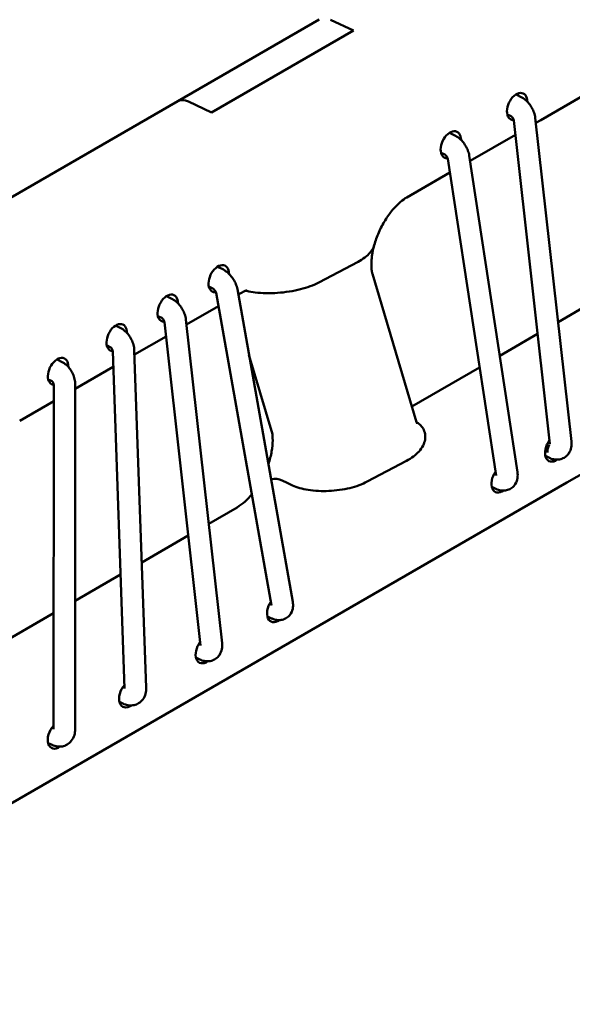
# Model space of a CAD drawing. Units: millimetres. Extents: x 0 to 420, y 0 to 265.
# Drawn here: x 316 to 327, y 209 to 227 of the extents above; entities that cross this region are included whole.
import ezdxf

# ---------------------------------------------------------------- set-up
doc = ezdxf.new("R2010")
doc.units = ezdxf.units.MM
doc.header["$LTSCALE"] = 0.75
doc.layers.add('Visible', color=7, linetype='Continuous', lineweight=50)

msp = doc.modelspace()

# ---------------------------------------------------------------- linework, layer by layer
at = {"layer": 'Visible', "extrusion": (1e-16, 0.816497, 0.57735)}
for p, q in [((368.68317, 242.55947), (326.42776, 218.16327)), ((319.23388, 225.21617), (321.84862, 226.72579)), ((322.05829, 226.72077), (322.48094, 226.51945)), ((322.48094, 226.51945), (322.05829, 226.72077)), ((322.48094, 226.51945), (319.85584, 225.00385)), ((319.85584, 225.00385), (322.48094, 226.51945)), ((314.78172, 222.64571), (319.23388, 225.21617)), ((319.85584, 225.00385), (319.43319, 225.20517)), ((319.85584, 225.00385), (319.43319, 225.20517)), ((325.50005, 225.32867), (325.56968, 225.29549)), ((325.50005, 225.32867), (325.56968, 225.29549)), ((326.67554, 225.28778), (325.94134, 224.86389)), ((325.32382, 224.96955), (325.39686, 224.93475)), ((325.32382, 224.96955), (325.39686, 224.93475)), ((325.4443, 224.85961), (326.11136, 218.87563)), ((325.4443, 224.85961), (326.11136, 218.87563)), ((325.84184, 224.90393), (326.5089, 218.91994)), ((325.84184, 224.90393), (326.5089, 218.91994)), ((325.94134, 224.86389), (325.85205, 224.81233)), ((324.25635, 224.62963), (324.34403, 224.58786)), ((324.25635, 224.62963), (324.34403, 224.58786)), ((325.47391, 224.59402), (324.63616, 224.11034)), ((324.10238, 224.25991), (324.17165, 224.22692)), ((324.10238, 224.25991), (324.17165, 224.22692)), ((324.22582, 224.14812), (325.11633, 218.29213)), ((324.22582, 224.14812), (325.11633, 218.29213)), ((324.62127, 224.20825), (325.51178, 218.35226)), ((324.62127, 224.20825), (325.51178, 218.35226)), ((324.26422, 223.8956), (323.46809, 223.43596)), ((319.97778, 222.14758), (320.05425, 222.11116)), ((319.97778, 222.14758), (320.05425, 222.11116)), ((321.84198, 221.8622), (322.56764, 222.24485)), ((322.56764, 222.24485), (321.84198, 221.8622)), ((322.83243, 222.01897), (323.64557, 219.28107)), ((319.80838, 221.78521), (319.88205, 221.75012)), ((319.80838, 221.78521), (319.88205, 221.75012)), ((319.02377, 221.60859), (319.11144, 221.56683)), ((319.02377, 221.60859), (319.11144, 221.56683)), ((319.94047, 221.66913), (320.96513, 215.88966)), ((319.94047, 221.66913), (320.96513, 215.88966)), ((320.33433, 221.73895), (321.35899, 215.95949)), ((320.33433, 221.73895), (321.35899, 215.95949)), ((320.35238, 221.6371), (320.42521, 221.67915)), ((319.39381, 221.08367), (319.98387, 221.42434)), ((326.26265, 221.12895), (326.81123, 221.44568)), ((318.86557, 221.24088), (318.93862, 221.20609)), ((318.86557, 221.24088), (318.93862, 221.20609)), ((318.08096, 221.06426), (318.16863, 221.0225)), ((318.08096, 221.06426), (318.16863, 221.0225)), ((318.98606, 221.13095), (319.65312, 215.14696)), ((318.98606, 221.13095), (319.65312, 215.14696)), ((319.3836, 221.17526), (320.05066, 215.19127)), ((319.3836, 221.17526), (320.05066, 215.19127)), ((318.43233, 220.52856), (319.01567, 220.86535)), ((325.25727, 220.5485), (325.88451, 220.91063)), ((317.92552, 220.69524), (317.99448, 220.66239)), ((317.92552, 220.69524), (317.99448, 220.66239)), ((318.02975, 220.59456), (318.25019, 214.35272)), ((318.02975, 220.59456), (318.25019, 214.35272)), ((318.4295, 220.60868), (318.64994, 214.36684)), ((318.4295, 220.60868), (318.64994, 214.36684)), ((320.96649, 219.1212), (320.54953, 220.52512)), ((325.18422, 220.50632), (325.25727, 220.5485)), ((317.01331, 220.43038), (317.0844, 220.39652)), ((317.01331, 220.43038), (317.0844, 220.39652)), ((317.33917, 219.89742), (318.04008, 220.30209)), ((323.56016, 219.56867), (324.81227, 220.29158)), ((316.83854, 220.07057), (316.90936, 220.03683)), ((316.83854, 220.07057), (316.90936, 220.03683)), ((316.9392, 219.97266), (316.93633, 213.60087)), ((316.9392, 219.97266), (316.93633, 213.60087)), ((317.3392, 219.97248), (317.33633, 213.60069)), ((317.3392, 219.97248), (317.33633, 213.60069)), ((316.31114, 219.30389), (316.93906, 219.66642)), ((326.10175, 218.61828), (326.0279, 218.65345)), ((326.10175, 218.61828), (326.0279, 218.65345)), ((322.73403, 218.17952), (323.45969, 218.56217)), ((322.73403, 218.17952), (323.45969, 218.56217)), ((326.42776, 218.16327), (284.17234, 193.76709)), ((321.25786, 218.15523), (321.16394, 218.19997)), ((321.25786, 218.15523), (321.16394, 218.19997)), ((321.35179, 218.11049), (321.25786, 218.15523)), ((321.35179, 218.11049), (321.25786, 218.15523)), ((325.1118, 218.04673), (325.03795, 218.08191)), ((325.1118, 218.04673), (325.03795, 218.08191)), ((319.80441, 217.40029), (320.33083, 217.70421)), ((318.56802, 216.68646), (319.42627, 217.18197)), ((317.3374, 215.97596), (318.17577, 216.45999)), ((315.29856, 214.79884), (316.9373, 215.74496)), ((320.96344, 215.65167), (320.88959, 215.68685)), ((320.96344, 215.65167), (320.88959, 215.68685)), ((319.64351, 214.88961), (319.56965, 214.92479)), ((319.64351, 214.88961), (319.56965, 214.92479)), ((318.22929, 214.07311), (318.15544, 214.10829)), ((318.22929, 214.07311), (318.15544, 214.10829)), ((316.90936, 213.31105), (316.83551, 213.34623)), ((316.90936, 213.31105), (316.83551, 213.34623))]:
    msp.add_line(p, q, dxfattribs=at)
at = {"layer": 'Visible', "extrusion": (0, -1e-16, -1)}
msp.add_arc((-321.02113, 217.91096), 0.32237, 78.524689, 116.296587, dxfattribs=at)
at = {"layer": 'Visible', "extrusion": (-1e-16, 1e-16, -1)}
msp.add_arc((-321.02113, 217.91096), 0.32237, 78.524689, 116.296587, dxfattribs=at)
at = {"layer": 'Visible', "extrusion": (1e-16, 0, -1)}
msp.add_arc((-319.77067, 218.60179), 1.05826, 218.352207, 238.032563, dxfattribs=at)
at = {"layer": 'Visible'}
for centre, major_axis, ratio, start_param, end_param in [((319.48447, 224.82198), (-0.25758, 0.38986), 0.54014158, -0.73070886, -0.03257716), ((325.41243, 225.1703), (0.08601, 0.18056), 0.62547267, -0.4434834, -0.03611578), ((317.99988, 220.86498), (0.08601, 0.18056), 0.62547267, 3.25901017, 3.52838225)]:
    msp.add_ellipse(centre, major_axis=major_axis, ratio=ratio, start_param=start_param, end_param=end_param, dxfattribs=at)
at = {"layer": 'Visible', "extrusion": (2e-16, 0, -1)}
for centre, major_axis, ratio, start_param, end_param in [((319.48447, 224.82198), (-0.25758, 0.38986), 0.54014158, 0.03257716, 0.73070886), ((325.50671, 225.11587), (0.11468, 0.24075), 0.62547267, 3.45100359, 7.21109457), ((324.28106, 224.40824), (0.11468, 0.24075), 0.62547267, 3.45100359, 7.20587575), ((319.04847, 221.3872), (0.11468, 0.24075), 0.62547267, 3.45100359, 7.21109457), ((318.10566, 220.84287), (0.11468, 0.24075), 0.62547267, 3.45100359, 7.22082071)]:
    msp.add_ellipse(centre, major_axis=major_axis, ratio=ratio, start_param=start_param, end_param=end_param, dxfattribs=at)
at = {"layer": 'Visible', "extrusion": (2e-16, -1e-16, -1)}
msp.add_ellipse((324.13964, 224.43545), major_axis=(0.08601, 0.18056), ratio=0.62547267, start_param=2.63113355, end_param=2.75862184, dxfattribs=at)
at = {"layer": 'Visible', "extrusion": (1e-16, 1e-16, -1)}
for centre, start_param, end_param in [((319.99128, 221.93153), 3.45100359, 7.20263861), ((325.22084, 218.22823), 2.30241174, 4.97947629), ((321.07248, 215.83317), 2.30403267, 4.94795816), ((318.33833, 214.25461), 2.29576501, 5.13400014), ((317.0184, 213.49255), 2.29407096, 5.18402742)]:
    msp.add_ellipse(centre, major_axis=(0.11468, 0.24075), ratio=0.62547267, start_param=start_param, end_param=end_param, dxfattribs=at)
at = {"layer": 'Visible', "extrusion": (0, 1e-16, -1)}
msp.add_ellipse((317.02143, 220.21689), major_axis=(0.11468, 0.24075), ratio=0.62547267, start_param=3.45100359, end_param=7.22530717, dxfattribs=at)
at = {"layer": 'Visible', "extrusion": (4e-16, -1e-16, -1)}
for centre in [(326.21079, 218.79977), (319.75255, 215.0711)]:
    msp.add_ellipse(centre, major_axis=(0.11468, 0.24075), ratio=0.62547267, start_param=2.29992859, end_param=5.03161205, dxfattribs=at)
at = {"layer": 'Visible', "extrusion": (2e-16, -2e-16, -1)}
msp.add_ellipse((326.21079, 218.79977), major_axis=(0.08601, 0.18056), ratio=0.62547267, start_param=3.95848527, end_param=4.78759099, dxfattribs=at)
at = {"layer": 'Visible'}
for points, knots in [([(325.56968, 225.2955), (325.60164, 225.28027), (325.62976, 225.26147), (325.68087, 225.21935), (325.70383, 225.19595), (325.74522, 225.1456), (325.76363, 225.11864), (325.79555, 225.0619), (325.80907, 225.03214), (325.8303, 224.97011), (325.83806, 224.93784), (325.84184, 224.90393)], [1.48361325, 1.48361325, 1.48361325, 1.48361325, 1.79777252, 1.79777252, 2.11193179, 2.11193179, 2.42609105, 2.42609105, 2.74025032, 2.74025032, 3.05440958, 3.05440958, 3.05440958, 3.05440958]), ([(325.56968, 225.2955), (325.60164, 225.28027), (325.62976, 225.26147), (325.68087, 225.21935), (325.70383, 225.19595), (325.74522, 225.1456), (325.76363, 225.11864), (325.79555, 225.0619), (325.80907, 225.03214), (325.8303, 224.97011), (325.83806, 224.93784), (325.84184, 224.90393)], [1.48361325, 1.48361325, 1.48361325, 1.48361325, 1.79777252, 1.79777252, 2.11193179, 2.11193179, 2.42609105, 2.42609105, 2.74025032, 2.74025032, 3.05440958, 3.05440958, 3.05440958, 3.05440958]), ([(325.44264, 224.86714), (325.42051, 224.86522), (325.40029, 224.86976), (325.3721, 224.8862), (325.36123, 224.89586), (325.35163, 224.90839)], [2.59539643, 2.59539643, 2.59539643, 2.59539643, 2.742099178, 2.742099178, 2.842705937, 2.842705937, 2.842705937, 2.842705937]), ([(324.34403, 224.58786), (324.37523, 224.57301), (324.40282, 224.55483), (324.4534, 224.51414), (324.47635, 224.49156), (324.51813, 224.44294), (324.53693, 224.41689), (324.57, 224.36201), (324.58426, 224.3332), (324.60734, 224.27296), (324.61621, 224.24154), (324.62127, 224.20825)], [1.483862, 1.483862, 1.483862, 1.483862, 1.79802127, 1.79802127, 2.11218053, 2.11218053, 2.4263398, 2.4263398, 2.74049906, 2.74049906, 3.05465833, 3.05465833, 3.05465833, 3.05465833]), ([(324.34403, 224.58786), (324.37523, 224.57301), (324.40282, 224.55483), (324.4534, 224.51414), (324.47635, 224.49156), (324.51813, 224.44294), (324.53693, 224.41689), (324.57, 224.36201), (324.58426, 224.3332), (324.60734, 224.27296), (324.61621, 224.24154), (324.62127, 224.20825)], [1.483862, 1.483862, 1.483862, 1.483862, 1.79802127, 1.79802127, 2.11218053, 2.11218053, 2.4263398, 2.4263398, 2.74049906, 2.74049906, 3.05465833, 3.05465833, 3.05465833, 3.05465833]), ([(322.86522, 222.55424), (322.8868, 222.63101), (322.91504, 222.7099), (322.98289, 222.8642), (323.02249, 222.9396), (323.10914, 223.08005), (323.15617, 223.14508), (323.25184, 223.25917), (323.30047, 223.30819), (323.39053, 223.38592), (323.43205, 223.41495), (323.46669, 223.43515), (323.46739, 223.43555), (323.46809, 223.43596)], [3.61069106, 3.61069106, 3.61069106, 3.61069106, 3.83103064, 3.83103064, 4.05137023, 4.05137023, 4.27170981, 4.27170981, 4.4920494, 4.4920494, 4.70791458, 4.70791458, 4.71238898, 4.71238898, 4.71238898, 4.71238898]), ([(322.83243, 222.01896), (322.82794, 222.03406), (322.82314, 222.05449), (322.81547, 222.10502), (322.81262, 222.1351), (322.81068, 222.20316), (322.81159, 222.24113), (322.81821, 222.32294), (322.82392, 222.36678), (322.84063, 222.4582), (322.85161, 222.5058), (322.86522, 222.55424)], [2.915534079, 2.915534079, 2.915534079, 2.915534079, 3.054565474, 3.054565474, 3.19359687, 3.19359687, 3.332628266, 3.332628266, 3.471659661, 3.471659661, 3.610691057, 3.610691057, 3.610691057, 3.610691057]), ([(320.49042, 221.71026), (320.49684, 221.70849), (320.50335, 221.70678), (320.55907, 221.69285), (320.61208, 221.68394), (320.72481, 221.67031), (320.79562, 221.66573), (320.93867, 221.66342), (321.0109, 221.66566), (321.14543, 221.67474), (321.22043, 221.68272), (321.36699, 221.70537), (321.43854, 221.72007), (321.56097, 221.7511), (321.62363, 221.77003), (321.74108, 221.81341), (321.79587, 221.83788), (321.84198, 221.86219)], [-4.19238023, -4.19238023, -4.19238023, -4.19238023, -4.16110494, -4.16110494, -3.92762623, -3.92762623, -3.63141156, -3.63141156, -3.3351969, -3.3351969, -3.02387432, -3.02387432, -2.71255174, -2.71255174, -2.41986524, -2.41986524, -2.12717874, -2.12717874, -2.12717874, -2.12717874]), ([(321.84198, 221.86219), (321.79587, 221.83788), (321.74108, 221.81341), (321.62363, 221.77003), (321.56097, 221.7511), (321.43854, 221.72007), (321.36699, 221.70537), (321.22043, 221.68272), (321.14543, 221.67474), (321.0109, 221.66566), (320.93867, 221.66342), (320.79562, 221.66573), (320.72481, 221.67031), (320.61208, 221.68394), (320.55907, 221.69285), (320.50335, 221.70678), (320.49684, 221.70849), (320.49042, 221.71026)], [2.12717874, 2.12717874, 2.12717874, 2.12717874, 2.41986524, 2.41986524, 2.71255174, 2.71255174, 3.02387432, 3.02387432, 3.3351969, 3.3351969, 3.63141156, 3.63141156, 3.92762623, 3.92762623, 4.16110494, 4.16110494, 4.19238023, 4.19238023, 4.19238023, 4.19238023]), ([(320.42521, 221.67915), (320.4463, 221.69133), (320.46435, 221.69992), (320.49213, 221.71128), (320.50184, 221.71405), (320.50896, 221.71574), (320.51013, 221.71592), (320.51013, 221.71592)], [4.71238898, 4.71238898, 4.71238898, 4.71238898, 4.847770348, 4.847770348, 4.983151715, 4.983151715, 5.048953197, 5.048953197, 5.048953197, 5.048953197]), ([(318.16863, 221.0225), (318.20202, 221.0066), (318.23116, 220.98656), (318.28321, 220.94161), (318.30613, 220.91659), (318.34659, 220.86288), (318.3641, 220.83417), (318.39353, 220.77395), (318.40544, 220.74246), (318.42279, 220.67725), (318.42827, 220.64353), (318.4295, 220.60868)], [1.48361325, 1.48361325, 1.48361325, 1.48361325, 1.79777252, 1.79777252, 2.11193179, 2.11193179, 2.42609105, 2.42609105, 2.74025032, 2.74025032, 3.05440958, 3.05440958, 3.05440958, 3.05440958]), ([(318.16863, 221.0225), (318.20202, 221.0066), (318.23116, 220.98656), (318.28321, 220.94161), (318.30613, 220.91659), (318.34659, 220.86288), (318.3641, 220.83417), (318.39353, 220.77395), (318.40544, 220.74246), (318.42279, 220.67725), (318.42827, 220.64353), (318.4295, 220.60868)], [1.48361325, 1.48361325, 1.48361325, 1.48361325, 1.79777252, 1.79777252, 2.11193179, 2.11193179, 2.42609105, 2.42609105, 2.74025032, 2.74025032, 3.05440958, 3.05440958, 3.05440958, 3.05440958]), ([(318.02979, 220.59372), (318.01227, 220.59403), (317.99622, 220.59852), (317.97105, 220.6132), (317.96017, 220.62286), (317.95058, 220.63539)], [1.402095807, 1.402095807, 1.402095807, 1.402095807, 1.52229049, 1.52229049, 1.622897249, 1.622897249, 1.622897249, 1.622897249]), ([(316.93921, 219.96804), (316.92415, 219.9692), (316.91031, 219.97352), (316.88682, 219.98722), (316.87594, 219.99688), (316.86635, 220.00941)], [1.416760683, 1.416760683, 1.416760683, 1.416760683, 1.52229049, 1.52229049, 1.622897249, 1.622897249, 1.622897249, 1.622897249]), ([(316.90845, 220.03757), (316.90845, 220.03757), (316.9091, 220.0371), (316.91114, 220.03521), (316.91251, 220.03383), (316.9156, 220.0303), (316.91731, 220.02817), (316.92084, 220.02326), (316.92267, 220.02047), (316.92623, 220.01442), (316.92797, 220.01114), (316.93114, 220.00441), (316.93258, 220.00094), (316.93503, 219.9942), (316.93604, 219.99092), (316.9376, 219.98493), (316.93816, 219.9822), (316.93889, 219.97756), (316.93908, 219.97565), (316.93919, 219.9736), (316.9392, 219.97305), (316.9392, 219.97266)], [1.6796171, 1.6796171, 1.6796171, 1.6796171, 1.82901659, 1.82901659, 1.97272487, 1.97272487, 2.11384299, 2.11384299, 2.25718224, 2.25718224, 2.40382155, 2.40382155, 2.55201393, 2.55201393, 2.69877554, 2.69877554, 2.84218563, 2.84218563, 2.98330645, 2.98330645, 3.05465833, 3.05465833, 3.05465833, 3.05465833]), ([(316.90845, 220.03757), (316.90845, 220.03757), (316.9091, 220.0371), (316.91114, 220.03521), (316.91251, 220.03383), (316.9156, 220.0303), (316.91731, 220.02817), (316.92084, 220.02326), (316.92267, 220.02047), (316.92623, 220.01442), (316.92797, 220.01114), (316.93114, 220.00441), (316.93258, 220.00094), (316.93503, 219.9942), (316.93604, 219.99092), (316.9376, 219.98493), (316.93816, 219.9822), (316.93889, 219.97756), (316.93908, 219.97565), (316.93919, 219.9736), (316.9392, 219.97305), (316.9392, 219.97266)], [1.6796171, 1.6796171, 1.6796171, 1.6796171, 1.82901659, 1.82901659, 1.97272487, 1.97272487, 2.11384299, 2.11384299, 2.25718224, 2.25718224, 2.40382155, 2.40382155, 2.55201393, 2.55201393, 2.69877554, 2.69877554, 2.84218563, 2.84218563, 2.98330645, 2.98330645, 3.05465833, 3.05465833, 3.05465833, 3.05465833]), ([(323.64593, 219.27959), (323.66769, 219.26662), (323.68774, 219.2522), (323.73199, 219.2129), (323.75242, 219.18682), (323.78532, 219.13109), (323.79804, 219.09588), (323.80991, 219.0244), (323.80911, 218.98814), (323.79786, 218.92034), (323.78576, 218.88239), (323.74807, 218.80789), (323.72242, 218.77132), (323.6668, 218.70847), (323.63226, 218.67615), (323.55178, 218.61515), (323.50581, 218.58649), (323.45969, 218.56217)], [-4.31035744, -4.31035744, -4.31035744, -4.31035744, -4.16110494, -4.16110494, -3.92762623, -3.92762623, -3.63141156, -3.63141156, -3.3351969, -3.3351969, -3.02387432, -3.02387432, -2.71255174, -2.71255174, -2.41986524, -2.41986524, -2.12717874, -2.12717874, -2.12717874, -2.12717874]), ([(323.45969, 218.56217), (323.50581, 218.58649), (323.55178, 218.61515), (323.63226, 218.67615), (323.6668, 218.70847), (323.72242, 218.77132), (323.74807, 218.80789), (323.78576, 218.88239), (323.79786, 218.92034), (323.80911, 218.98814), (323.80991, 219.0244), (323.79804, 219.09588), (323.78532, 219.13109), (323.75242, 219.18682), (323.73199, 219.2129), (323.68774, 219.2522), (323.66769, 219.26662), (323.64593, 219.27959)], [2.12717874, 2.12717874, 2.12717874, 2.12717874, 2.41986524, 2.41986524, 2.71255174, 2.71255174, 3.02387432, 3.02387432, 3.3351969, 3.3351969, 3.63141156, 3.63141156, 3.92762623, 3.92762623, 4.16110494, 4.16110494, 4.31035744, 4.31035744, 4.31035744, 4.31035744]), ([(323.65809, 219.24834), (323.65809, 219.24834), (323.65711, 219.25003), (323.65314, 219.25877), (323.64949, 219.26789), (323.64557, 219.28107)], [2.709805338, 2.709805338, 2.709805338, 2.709805338, 2.794143851, 2.794143851, 2.915534078, 2.915534078, 2.915534078, 2.915534078]), ([(325.51178, 218.35226), (325.51684, 218.31897), (325.51828, 218.28367), (325.50712, 218.2097), (325.49499, 218.1707), (325.4547, 218.10797), (325.43271, 218.08375), (325.38321, 218.04732), (325.35683, 218.03426), (325.30204, 218.01721), (325.27382, 218.01375), (325.21525, 218.0142), (325.18586, 218.01982), (325.14246, 218.0333), (325.12671, 218.03963), (325.1118, 218.04673)], [3.05465833, 3.05465833, 3.05465833, 3.05465833, 3.36881759, 3.36881759, 3.66499196, 3.66499196, 3.86669273, 3.86669273, 4.0463146, 4.0463146, 4.23816122, 4.23816122, 4.47528311, 4.47528311, 4.62545465, 4.62545465, 4.62545465, 4.62545465]), ([(325.51178, 218.35226), (325.51684, 218.31897), (325.51828, 218.28367), (325.50712, 218.2097), (325.49499, 218.1707), (325.4547, 218.10797), (325.43271, 218.08375), (325.38321, 218.04732), (325.35683, 218.03426), (325.30204, 218.01721), (325.27382, 218.01375), (325.21525, 218.0142), (325.18586, 218.01982), (325.14246, 218.0333), (325.12671, 218.03963), (325.1118, 218.04673)], [3.05465833, 3.05465833, 3.05465833, 3.05465833, 3.36881759, 3.36881759, 3.66499196, 3.66499196, 3.86669273, 3.86669273, 4.0463146, 4.0463146, 4.23816122, 4.23816122, 4.47528311, 4.47528311, 4.62545465, 4.62545465, 4.62545465, 4.62545465]), ([(322.73403, 218.17952), (322.69054, 218.15659), (322.63883, 218.13354), (322.52774, 218.09293), (322.46837, 218.07537), (322.35443, 218.04757), (322.28916, 218.03487), (322.15563, 218.01611), (322.08737, 218.01004), (321.96401, 218.00438), (321.89742, 218.00408), (321.7664, 218.01033), (321.70198, 218.0169), (321.59335, 218.03388), (321.53881, 218.04529), (321.43739, 218.07434), (321.39057, 218.09202), (321.35179, 218.11049)], [2.10111244, 2.10111244, 2.10111244, 2.10111244, 2.37714222, 2.37714222, 2.65317199, 2.65317199, 2.93535067, 2.93535067, 3.21752934, 3.21752934, 3.49109436, 3.49109436, 3.76465938, 3.76465938, 4.01242073, 4.01242073, 4.26018208, 4.26018208, 4.26018208, 4.26018208]), ([(320.05066, 215.19127), (320.05443, 215.15737), (320.05437, 215.1217), (320.04037, 215.04762), (320.02663, 215.00884), (319.98408, 214.94681), (319.96087, 214.92279), (319.9092, 214.88713), (319.88182, 214.8746), (319.82521, 214.85892), (319.79615, 214.85626), (319.73613, 214.85872), (319.70609, 214.86548), (319.66658, 214.87931), (319.6548, 214.88423), (319.64351, 214.88961)], [3.05440958, 3.05440958, 3.05440958, 3.05440958, 3.36856885, 3.36856885, 3.6707996, 3.6707996, 3.88207068, 3.88207068, 4.07021038, 4.07021038, 4.26999671, 4.26999671, 4.51417231, 4.51417231, 4.62520591, 4.62520591, 4.62520591, 4.62520591]), ([(320.05066, 215.19127), (320.05443, 215.15737), (320.05437, 215.1217), (320.04037, 215.04762), (320.02663, 215.00884), (319.98408, 214.94681), (319.96087, 214.92279), (319.9092, 214.88713), (319.88182, 214.8746), (319.82521, 214.85892), (319.79615, 214.85626), (319.73613, 214.85872), (319.70609, 214.86548), (319.66658, 214.87931), (319.6548, 214.88423), (319.64351, 214.88961)], [3.05440958, 3.05440958, 3.05440958, 3.05440958, 3.36856885, 3.36856885, 3.6707996, 3.6707996, 3.88207068, 3.88207068, 4.07021038, 4.07021038, 4.26999671, 4.26999671, 4.51417231, 4.51417231, 4.62520591, 4.62520591, 4.62520591, 4.62520591]), ([(318.64994, 214.36683), (318.65117, 214.33198), (318.64823, 214.29587), (318.62885, 214.22189), (318.61215, 214.18363), (318.56526, 214.12291), (318.53972, 214.09929), (318.48381, 214.06519), (318.45453, 214.0537), (318.39451, 214.0408), (318.36394, 214.03976), (318.30159, 214.04621), (318.27062, 214.05516), (318.23815, 214.069), (318.23368, 214.07102), (318.22929, 214.07311)], [3.05440958, 3.05440958, 3.05440958, 3.05440958, 3.36856885, 3.36856885, 3.68226755, 3.68226755, 3.91214064, 3.91214064, 4.11625944, 4.11625944, 4.32973249, 4.32973249, 4.58389351, 4.58389351, 4.62520591, 4.62520591, 4.62520591, 4.62520591]), ([(318.64994, 214.36683), (318.65117, 214.33198), (318.64823, 214.29587), (318.62885, 214.22189), (318.61215, 214.18363), (318.56526, 214.12291), (318.53972, 214.09929), (318.48381, 214.06519), (318.45453, 214.0537), (318.39451, 214.0408), (318.36394, 214.03976), (318.30159, 214.04621), (318.27062, 214.05516), (318.23815, 214.069), (318.23368, 214.07102), (318.22929, 214.07311)], [3.05440958, 3.05440958, 3.05440958, 3.05440958, 3.36856885, 3.36856885, 3.68226755, 3.68226755, 3.91214064, 3.91214064, 4.11625944, 4.11625944, 4.32973249, 4.32973249, 4.58389351, 4.58389351, 4.62520591, 4.62520591, 4.62520591, 4.62520591])]:
    msp.add_open_spline(points, degree=3, knots=knots, dxfattribs=at)
at = {"layer": 'Visible', "extrusion": (-7.0848e-12, -2.978e-12, -1)}
for points in [[(325.39661, 224.93491), (325.39661, 224.93491), (325.39673, 224.93484), (325.39752, 224.93433), (325.3987, 224.93352), (325.40183, 224.93101), (325.40379, 224.92931), (325.4082, 224.92504), (325.41068, 224.92243), (325.41591, 224.91639), (325.41867, 224.91292), (325.42411, 224.90537), (325.42679, 224.90127), (325.43172, 224.89294), (325.43397, 224.88871), (325.43776, 224.8807), (325.43932, 224.87692), (325.44172, 224.87033), (325.44258, 224.86747), (325.44374, 224.863), (325.44405, 224.86132), (325.44425, 224.86002), (325.44429, 224.85976), (325.4443, 224.85962)], [(325.39661, 224.93491), (325.39661, 224.93491), (325.39673, 224.93484), (325.39752, 224.93433), (325.3987, 224.93352), (325.40183, 224.93101), (325.40379, 224.92931), (325.4082, 224.92504), (325.41068, 224.92243), (325.41591, 224.91639), (325.41867, 224.91292), (325.42411, 224.90537), (325.42679, 224.90127), (325.43172, 224.89294), (325.43397, 224.88871), (325.43776, 224.8807), (325.43932, 224.87692), (325.44172, 224.87033), (325.44258, 224.86747), (325.44374, 224.863), (325.44405, 224.86132), (325.44425, 224.86002), (325.44429, 224.85976), (325.4443, 224.85962)], [(318.93836, 221.20625), (318.93836, 221.20625), (318.93849, 221.20617), (318.93928, 221.20566), (318.94046, 221.20485), (318.94359, 221.20234), (318.94554, 221.20064), (318.94996, 221.19637), (318.95244, 221.19376), (318.95767, 221.18772), (318.96042, 221.18425), (318.96587, 221.1767), (318.96855, 221.1726), (318.97348, 221.16427), (318.97572, 221.16004), (318.97951, 221.15204), (318.98108, 221.14826), (318.98348, 221.14166), (318.98434, 221.1388), (318.9855, 221.13433), (318.98581, 221.13266), (318.98601, 221.13135), (318.98604, 221.13109), (318.98606, 221.13095)], [(318.93836, 221.20625), (318.93836, 221.20625), (318.93849, 221.20617), (318.93928, 221.20566), (318.94046, 221.20485), (318.94359, 221.20234), (318.94554, 221.20064), (318.94996, 221.19637), (318.95244, 221.19376), (318.95767, 221.18772), (318.96042, 221.18425), (318.96587, 221.1767), (318.96855, 221.1726), (318.97348, 221.16427), (318.97572, 221.16004), (318.97951, 221.15204), (318.98108, 221.14826), (318.98348, 221.14166), (318.98434, 221.1388), (318.9855, 221.13433), (318.98581, 221.13266), (318.98601, 221.13135), (318.98604, 221.13109), (318.98606, 221.13095)]]:
    msp.add_open_spline(points, degree=3, knots=[1.57841611, 1.57841611, 1.57841611, 1.57841611, 1.63713383, 1.63713383, 1.77863436, 1.77863436, 1.91998762, 1.91998762, 2.06767904, 2.06767904, 2.22396928, 2.22396928, 2.38687095, 2.38687095, 2.55090651, 2.55090651, 2.70969087, 2.70969087, 2.8595495, 2.8595495, 3.00181597, 3.00181597, 3.05440958, 3.05440958, 3.05440958, 3.05440958], dxfattribs=at)
at = {"layer": 'Visible', "extrusion": (1.14e-13, 3.0641e-12, -1)}
msp.add_open_spline([(324.22224, 224.16008), (324.22117, 224.15994), (324.22011, 224.15981), (324.19611, 224.15732), (324.17515, 224.16183), (324.14645, 224.17857), (324.13557, 224.18823), (324.12598, 224.20076)], degree=3, knots=[2.583875076, 2.583875076, 2.583875076, 2.583875076, 2.590858278, 2.590858278, 2.742099178, 2.742099178, 2.842705937, 2.842705937, 2.842705937, 2.842705937], dxfattribs=at)
at = {"layer": 'Visible', "extrusion": (-5.5944e-12, -5.2929e-12, -1)}
msp.add_open_spline([(324.17152, 224.22699), (324.17152, 224.22699), (324.17179, 224.22684), (324.17306, 224.22604), (324.17445, 224.2251), (324.17805, 224.22232), (324.18027, 224.22046), (324.18528, 224.21582), (324.18811, 224.21299), (324.19407, 224.20642), (324.19721, 224.20264), (324.20343, 224.19446), (324.20648, 224.19004), (324.21207, 224.18112), (324.21459, 224.17663), (324.21882, 224.16827), (324.22055, 224.16438), (324.22316, 224.15774), (324.22409, 224.15493), (324.22531, 224.15071), (324.22562, 224.14922), (324.22579, 224.14833), (324.22581, 224.14819), (324.22582, 224.14812)], degree=3, knots=[1.54717869, 1.54717869, 1.54717869, 1.54717869, 1.6292988, 1.6292988, 1.76819797, 1.76819797, 1.91071221, 1.91071221, 2.0623966, 2.0623966, 2.22453056, 2.22453056, 2.39379039, 2.39379039, 2.56321938, 2.56321938, 2.72534924, 2.72534924, 2.87627757, 2.87627757, 3.01788284, 3.01788284, 3.05465833, 3.05465833, 3.05465833, 3.05465833], dxfattribs=at)
msp.add_open_spline([(324.17152, 224.22699), (324.17152, 224.22699), (324.17179, 224.22684), (324.17306, 224.22604), (324.17445, 224.2251), (324.17805, 224.22232), (324.18027, 224.22046), (324.18528, 224.21582), (324.18811, 224.21299), (324.19407, 224.20642), (324.19721, 224.20264), (324.20343, 224.19446), (324.20648, 224.19004), (324.21207, 224.18112), (324.21459, 224.17663), (324.21882, 224.16827), (324.22055, 224.16438), (324.22316, 224.15774), (324.22409, 224.15493), (324.22531, 224.15071), (324.22562, 224.14922), (324.22579, 224.14833), (324.22581, 224.14819), (324.22582, 224.14812)], degree=3, knots=[1.54717869, 1.54717869, 1.54717869, 1.54717869, 1.6292988, 1.6292988, 1.76819797, 1.76819797, 1.91071221, 1.91071221, 2.0623966, 2.0623966, 2.22453056, 2.22453056, 2.39379039, 2.39379039, 2.56321938, 2.56321938, 2.72534924, 2.72534924, 2.87627757, 2.87627757, 3.01788284, 3.01788284, 3.05465833, 3.05465833, 3.05465833, 3.05465833], dxfattribs=at)
at = {"layer": 'Visible', "extrusion": (-8.314e-13, 1.1669e-12, -1)}
msp.add_open_spline([(322.56764, 222.24485), (322.61113, 222.26778), (322.65443, 222.29483), (322.72971, 222.3525), (322.7617, 222.38311), (322.8113, 222.44155), (322.83329, 222.47487), (322.85543, 222.52391), (322.86093, 222.53918), (322.86516, 222.55424)], degree=3, knots=[2.101112444, 2.101112444, 2.101112444, 2.101112444, 2.377142217, 2.377142217, 2.65317199, 2.65317199, 2.935350667, 2.935350667, 3.061484304, 3.061484304, 3.061484304, 3.061484304], dxfattribs=at)
at = {"layer": 'Visible', "extrusion": (-1.8605e-12, 1.7891e-12, -1)}
msp.add_open_spline([(322.86516, 222.55424), (322.86093, 222.53918), (322.85543, 222.52391), (322.83329, 222.47487), (322.8113, 222.44155), (322.7617, 222.38311), (322.72971, 222.3525), (322.65443, 222.29483), (322.61113, 222.26778), (322.56764, 222.24485)], degree=3, knots=[-3.061484304, -3.061484304, -3.061484304, -3.061484304, -2.935350667, -2.935350667, -2.65317199, -2.65317199, -2.377142217, -2.377142217, -2.101112444, -2.101112444, -2.101112444, -2.101112444], dxfattribs=at)
at = {"layer": 'Visible', "extrusion": (-1.7131e-12, -1.289e-12, -1)}
msp.add_open_spline([(320.05425, 222.11116), (320.08497, 222.09652), (320.11225, 222.07872), (320.1625, 222.0389), (320.18543, 222.01681), (320.22741, 221.96923), (320.24644, 221.94374), (320.28015, 221.89), (320.29484, 221.86178), (320.31899, 221.80268), (320.3285, 221.77183), (320.33433, 221.73895)], degree=3, knots=[1.48408897, 1.48408897, 1.48408897, 1.48408897, 1.79824824, 1.79824824, 2.11240751, 2.11240751, 2.42656677, 2.42656677, 2.74072604, 2.74072604, 3.0548853, 3.0548853, 3.0548853, 3.0548853], dxfattribs=at)
msp.add_open_spline([(320.05425, 222.11116), (320.08497, 222.09652), (320.11225, 222.07872), (320.1625, 222.0389), (320.18543, 222.01681), (320.22741, 221.96923), (320.24644, 221.94374), (320.28015, 221.89), (320.29484, 221.86178), (320.31899, 221.80268), (320.3285, 221.77183), (320.33433, 221.73895)], degree=3, knots=[1.48408897, 1.48408897, 1.48408897, 1.48408897, 1.79824824, 1.79824824, 2.11240751, 2.11240751, 2.42656677, 2.42656677, 2.74072604, 2.74072604, 3.0548853, 3.0548853, 3.0548853, 3.0548853], dxfattribs=at)
at = {"layer": 'Visible', "extrusion": (-1.14343e-11, -8.2527e-12, -1)}
msp.add_open_spline([(319.88198, 221.75016), (319.88198, 221.75016), (319.88236, 221.74996), (319.88398, 221.74895), (319.88552, 221.74793), (319.88943, 221.74496), (319.89184, 221.74299), (319.89726, 221.73809), (319.90031, 221.73509), (319.90676, 221.72817), (319.91016, 221.72419), (319.91687, 221.7156), (319.92016, 221.71097), (319.92614, 221.7017), (319.92884, 221.69707), (319.93331, 221.68853), (319.93513, 221.68459), (319.93784, 221.67799), (319.9388, 221.67524), (319.94002, 221.67122), (319.94032, 221.66987), (319.94045, 221.66924), (319.94046, 221.66917), (319.94047, 221.66913)], degree=3, knots=[1.52900112, 1.52900112, 1.52900112, 1.52900112, 1.62557278, 1.62557278, 1.7635499, 1.7635499, 1.90732229, 1.90732229, 2.06191149, 2.06191149, 2.22793641, 2.22793641, 2.40117594, 2.40117594, 2.57374785, 2.57374785, 2.73759224, 2.73759224, 2.88880238, 2.88880238, 3.02971127, 3.02971127, 3.0548853, 3.0548853, 3.0548853, 3.0548853], dxfattribs=at)
msp.add_open_spline([(319.88198, 221.75016), (319.88198, 221.75016), (319.88236, 221.74996), (319.88398, 221.74895), (319.88552, 221.74793), (319.88943, 221.74496), (319.89184, 221.74299), (319.89726, 221.73809), (319.90031, 221.73509), (319.90676, 221.72817), (319.91016, 221.72419), (319.91687, 221.7156), (319.92016, 221.71097), (319.92614, 221.7017), (319.92884, 221.69707), (319.93331, 221.68853), (319.93513, 221.68459), (319.93784, 221.67799), (319.9388, 221.67524), (319.94002, 221.67122), (319.94032, 221.66987), (319.94045, 221.66924), (319.94046, 221.66917), (319.94047, 221.66913)], degree=3, knots=[1.52900112, 1.52900112, 1.52900112, 1.52900112, 1.62557278, 1.62557278, 1.7635499, 1.7635499, 1.90732229, 1.90732229, 2.06191149, 2.06191149, 2.22793641, 2.22793641, 2.40117594, 2.40117594, 2.57374785, 2.57374785, 2.73759224, 2.73759224, 2.88880238, 2.88880238, 3.02971127, 3.02971127, 3.0548853, 3.0548853, 3.0548853, 3.0548853], dxfattribs=at)
at = {"layer": 'Visible', "extrusion": (-1.5934e-12, -1.1075e-12, -1)}
msp.add_open_spline([(319.11144, 221.56683), (319.1434, 221.55161), (319.17152, 221.5328), (319.22263, 221.49068), (319.24559, 221.46728), (319.28698, 221.41693), (319.30538, 221.38997), (319.33731, 221.33323), (319.35083, 221.30348), (319.37206, 221.24144), (319.37982, 221.20917), (319.3836, 221.17526)], degree=3, knots=[1.48361325, 1.48361325, 1.48361325, 1.48361325, 1.79777252, 1.79777252, 2.11193179, 2.11193179, 2.42609105, 2.42609105, 2.74025032, 2.74025032, 3.05440958, 3.05440958, 3.05440958, 3.05440958], dxfattribs=at)
msp.add_open_spline([(319.11144, 221.56683), (319.1434, 221.55161), (319.17152, 221.5328), (319.22263, 221.49068), (319.24559, 221.46728), (319.28698, 221.41693), (319.30538, 221.38997), (319.33731, 221.33323), (319.35083, 221.30348), (319.37206, 221.24144), (319.37982, 221.20917), (319.3836, 221.17526)], degree=3, knots=[1.48361325, 1.48361325, 1.48361325, 1.48361325, 1.79777252, 1.79777252, 2.11193179, 2.11193179, 2.42609105, 2.42609105, 2.74025032, 2.74025032, 3.05440958, 3.05440958, 3.05440958, 3.05440958], dxfattribs=at)
at = {"layer": 'Visible', "extrusion": (-2.4304e-12, -5.9901e-12, -1)}
msp.add_open_spline([(319.93543, 221.68379), (319.93336, 221.68347), (319.93131, 221.68321), (319.90633, 221.68061), (319.88537, 221.68512), (319.85667, 221.70187), (319.84579, 221.71153), (319.83619, 221.72405)], degree=3, knots=[1.357618655, 1.357618655, 1.357618655, 1.357618655, 1.371049589, 1.371049589, 1.52229049, 1.52229049, 1.622897249, 1.622897249, 1.622897249, 1.622897249], dxfattribs=at)
at = {"layer": 'Visible', "extrusion": (-2.9114e-12, -3.6672e-12, -1)}
msp.add_open_spline([(318.9844, 221.13847), (318.96227, 221.13656), (318.94205, 221.14109), (318.91386, 221.15753), (318.90298, 221.1672), (318.89339, 221.17972)], degree=3, knots=[1.375587741, 1.375587741, 1.375587741, 1.375587741, 1.52229049, 1.52229049, 1.622897249, 1.622897249, 1.622897249, 1.622897249], dxfattribs=at)
at = {"layer": 'Visible', "extrusion": (2.11938e-11, 1.28099e-11, -1)}
msp.add_open_spline([(317.99382, 220.66288), (317.99382, 220.66288), (317.99383, 220.66288), (317.99397, 220.66278), (317.99478, 220.6622), (317.99717, 220.66009), (317.99871, 220.65863), (318.00218, 220.65491), (318.00411, 220.65265), (318.00814, 220.64743), (318.01023, 220.64445), (318.01436, 220.63796), (318.01638, 220.63444), (318.0201, 220.6272), (318.02179, 220.62349), (318.02467, 220.61632), (318.02587, 220.61286), (318.02772, 220.60661), (318.0284, 220.6038), (318.0293, 220.59914), (318.02954, 220.59726), (318.02971, 220.59536), (318.02974, 220.59488), (318.02975, 220.59456)], degree=3, knots=[1.64461133, 1.64461133, 1.64461133, 1.64461133, 1.65886308, 1.65886308, 1.80921558, 1.80921558, 1.95130097, 1.95130097, 2.09383096, 2.09383096, 2.24078438, 2.24078438, 2.3923396, 2.3923396, 2.54562978, 2.54562978, 2.69656113, 2.69656113, 2.84251345, 2.84251345, 2.98445013, 2.98445013, 3.05440958, 3.05440958, 3.05440958, 3.05440958], dxfattribs=at)
msp.add_open_spline([(317.99382, 220.66288), (317.99382, 220.66288), (317.99383, 220.66288), (317.99397, 220.66278), (317.99478, 220.6622), (317.99717, 220.66009), (317.99871, 220.65863), (318.00218, 220.65491), (318.00411, 220.65265), (318.00814, 220.64743), (318.01023, 220.64445), (318.01436, 220.63796), (318.01638, 220.63444), (318.0201, 220.6272), (318.02179, 220.62349), (318.02467, 220.61632), (318.02587, 220.61286), (318.02772, 220.60661), (318.0284, 220.6038), (318.0293, 220.59914), (318.02954, 220.59726), (318.02971, 220.59536), (318.02974, 220.59488), (318.02975, 220.59456)], degree=3, knots=[1.64461133, 1.64461133, 1.64461133, 1.64461133, 1.65886308, 1.65886308, 1.80921558, 1.80921558, 1.95130097, 1.95130097, 2.09383096, 2.09383096, 2.24078438, 2.24078438, 2.3923396, 2.3923396, 2.54562978, 2.54562978, 2.69656113, 2.69656113, 2.84251345, 2.84251345, 2.98445013, 2.98445013, 3.05440958, 3.05440958, 3.05440958, 3.05440958], dxfattribs=at)
at = {"layer": 'Visible', "extrusion": (-1.4175e-12, -8.517e-13, -1)}
msp.add_open_spline([(317.0844, 220.39652), (317.11844, 220.3803), (317.14807, 220.35967), (317.20055, 220.31334), (317.22342, 220.28753), (317.26334, 220.2322), (317.28037, 220.20266), (317.30846, 220.14084), (317.31953, 220.10857), (317.33489, 220.04199), (317.33922, 220.00768), (317.3392, 219.97248)], degree=3, knots=[1.483862, 1.483862, 1.483862, 1.483862, 1.79802127, 1.79802127, 2.11218053, 2.11218053, 2.4263398, 2.4263398, 2.74049906, 2.74049906, 3.05465833, 3.05465833, 3.05465833, 3.05465833], dxfattribs=at)
msp.add_open_spline([(317.0844, 220.39652), (317.11844, 220.3803), (317.14807, 220.35967), (317.20055, 220.31334), (317.22342, 220.28753), (317.26334, 220.2322), (317.28037, 220.20266), (317.30846, 220.14084), (317.31953, 220.10857), (317.33489, 220.04199), (317.33922, 220.00768), (317.3392, 219.97248)], degree=3, knots=[1.483862, 1.483862, 1.483862, 1.483862, 1.79802127, 1.79802127, 2.11218053, 2.11218053, 2.4263398, 2.4263398, 2.74049906, 2.74049906, 3.05465833, 3.05465833, 3.05465833, 3.05465833], dxfattribs=at)
at = {"layer": 'Visible', "extrusion": (1.2886e-12, -3.057e-13, -1)}
msp.add_open_spline([(320.90805, 218.50293), (320.93527, 218.58373), (320.95552, 218.66376), (320.98158, 218.81289), (320.98742, 218.882), (320.98783, 218.99689), (320.98304, 219.04377), (320.97336, 219.09576), (320.96983, 219.10995), (320.96649, 219.1212)], degree=3, knots=[5.735296337, 5.735296337, 5.735296337, 5.735296337, 5.964125944, 5.964125944, 6.19188393, 6.19188393, 6.405652717, 6.405652717, 6.509243882, 6.509243882, 6.509243882, 6.509243882], dxfattribs=at)
at = {"layer": 'Visible', "extrusion": (-4.18e-13, 1.066e-12, -1)}
msp.add_open_spline([(326.5089, 218.91994), (326.51268, 218.88604), (326.51261, 218.85036), (326.49861, 218.77629), (326.48487, 218.7375), (326.44232, 218.67548), (326.41912, 218.65146), (326.36744, 218.6158), (326.34006, 218.60326), (326.28345, 218.58758), (326.25439, 218.58492), (326.19437, 218.58739), (326.16433, 218.59415), (326.12483, 218.60798), (326.11304, 218.6129), (326.10175, 218.61828)], degree=3, knots=[3.05440958, 3.05440958, 3.05440958, 3.05440958, 3.36856885, 3.36856885, 3.6707996, 3.6707996, 3.88207068, 3.88207068, 4.07021038, 4.07021038, 4.26999671, 4.26999671, 4.51417231, 4.51417231, 4.62520591, 4.62520591, 4.62520591, 4.62520591], dxfattribs=at)
msp.add_open_spline([(326.5089, 218.91994), (326.51268, 218.88604), (326.51261, 218.85036), (326.49861, 218.77629), (326.48487, 218.7375), (326.44232, 218.67548), (326.41912, 218.65146), (326.36744, 218.6158), (326.34006, 218.60326), (326.28345, 218.58758), (326.25439, 218.58492), (326.19437, 218.58739), (326.16433, 218.59415), (326.12483, 218.60798), (326.11304, 218.6129), (326.10175, 218.61828)], degree=3, knots=[3.05440958, 3.05440958, 3.05440958, 3.05440958, 3.36856885, 3.36856885, 3.6707996, 3.6707996, 3.88207068, 3.88207068, 4.07021038, 4.07021038, 4.26999671, 4.26999671, 4.51417231, 4.51417231, 4.62520591, 4.62520591, 4.62520591, 4.62520591], dxfattribs=at)
at = {"layer": 'Visible', "extrusion": (-1.43e-13, 1.2164e-12, -1)}
msp.add_open_spline([(321.35179, 218.11049), (321.39057, 218.09202), (321.43739, 218.07434), (321.53881, 218.04529), (321.59335, 218.03388), (321.70198, 218.0169), (321.7664, 218.01033), (321.89742, 218.00408), (321.96401, 218.00438), (322.08737, 218.01004), (322.15563, 218.01611), (322.28916, 218.03487), (322.35443, 218.04757), (322.46837, 218.07537), (322.52774, 218.09293), (322.63883, 218.13354), (322.69054, 218.15659), (322.73403, 218.17952)], degree=3, knots=[-4.26018208, -4.26018208, -4.26018208, -4.26018208, -4.01242073, -4.01242073, -3.76465938, -3.76465938, -3.49109436, -3.49109436, -3.21752934, -3.21752934, -2.93535067, -2.93535067, -2.65317199, -2.65317199, -2.37714222, -2.37714222, -2.10111244, -2.10111244, -2.10111244, -2.10111244], dxfattribs=at)
at = {"layer": 'Visible', "extrusion": (-8.359e-13, 9.326e-13, -1)}
msp.add_open_spline([(321.35899, 215.95949), (321.36482, 215.92662), (321.36717, 215.8916), (321.35777, 215.81775), (321.34664, 215.77863), (321.30775, 215.71546), (321.28649, 215.69112), (321.23832, 215.65423), (321.21254, 215.64085), (321.15888, 215.62299), (321.13119, 215.61904), (321.07357, 215.6183), (321.04463, 215.62322), (320.99877, 215.63636), (320.98055, 215.64352), (320.96344, 215.65167)], degree=3, knots=[3.0548853, 3.0548853, 3.0548853, 3.0548853, 3.36904457, 3.36904457, 3.66151979, 3.66151979, 3.85742482, 3.85742482, 4.03178569, 4.03178569, 4.21852211, 4.21852211, 4.45067922, 4.45067922, 4.62568163, 4.62568163, 4.62568163, 4.62568163], dxfattribs=at)
msp.add_open_spline([(321.35899, 215.95949), (321.36482, 215.92662), (321.36717, 215.8916), (321.35777, 215.81775), (321.34664, 215.77863), (321.30775, 215.71546), (321.28649, 215.69112), (321.23832, 215.65423), (321.21254, 215.64085), (321.15888, 215.62299), (321.13119, 215.61904), (321.07357, 215.6183), (321.04463, 215.62322), (320.99877, 215.63636), (320.98055, 215.64352), (320.96344, 215.65167)], degree=3, knots=[3.0548853, 3.0548853, 3.0548853, 3.0548853, 3.36904457, 3.36904457, 3.66151979, 3.66151979, 3.85742482, 3.85742482, 4.03178569, 4.03178569, 4.21852211, 4.21852211, 4.45067922, 4.45067922, 4.62568163, 4.62568163, 4.62568163, 4.62568163], dxfattribs=at)
at = {"layer": 'Visible', "extrusion": (-4.511e-13, 1.0574e-12, -1)}
msp.add_open_spline([(317.33633, 213.60069), (317.33631, 213.56549), (317.33201, 213.5293), (317.31027, 213.45606), (317.29258, 213.4187), (317.24448, 213.35882), (317.21791, 213.33515), (317.16008, 213.30142), (317.12992, 213.29024), (317.06837, 213.27838), (317.03715, 213.27795), (316.97392, 213.28599), (316.94266, 213.29579), (316.91278, 213.30944), (316.91106, 213.31024), (316.90936, 213.31105)], degree=3, knots=[3.05465833, 3.05465833, 3.05465833, 3.05465833, 3.36881759, 3.36881759, 3.68297686, 3.68297686, 3.92270399, 3.92270399, 4.13439806, 4.13439806, 4.35326875, 4.35326875, 4.60973698, 4.60973698, 4.62545465, 4.62545465, 4.62545465, 4.62545465], dxfattribs=at)
msp.add_open_spline([(317.33633, 213.60069), (317.33631, 213.56549), (317.33201, 213.5293), (317.31027, 213.45606), (317.29258, 213.4187), (317.24448, 213.35882), (317.21791, 213.33515), (317.16008, 213.30142), (317.12992, 213.29024), (317.06837, 213.27838), (317.03715, 213.27795), (316.97392, 213.28599), (316.94266, 213.29579), (316.91278, 213.30944), (316.91106, 213.31024), (316.90936, 213.31105)], degree=3, knots=[3.05465833, 3.05465833, 3.05465833, 3.05465833, 3.36881759, 3.36881759, 3.68297686, 3.68297686, 3.92270399, 3.92270399, 4.13439806, 4.13439806, 4.35326875, 4.35326875, 4.60973698, 4.60973698, 4.62545465, 4.62545465, 4.62545465, 4.62545465], dxfattribs=at)

doc.saveas('drawing.dxf')
